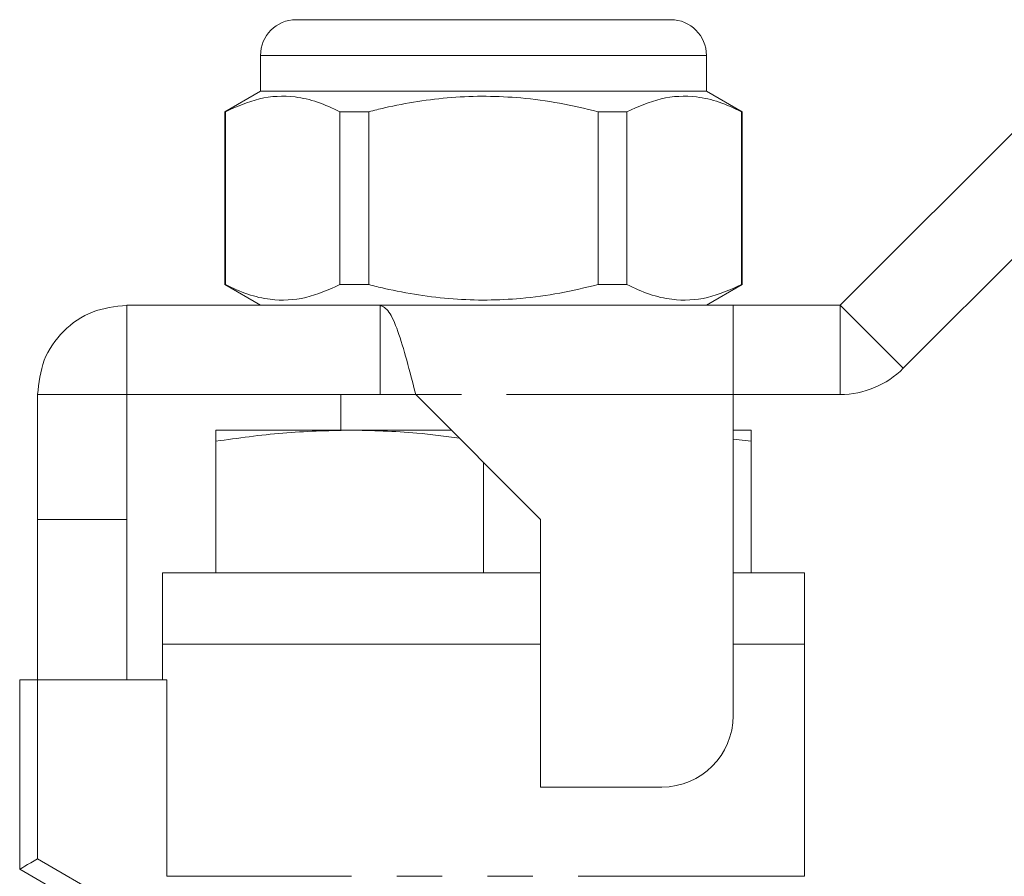
# Model space of a CAD drawing. Units: millimetres. Extents: x 148 to 260, y 96 to 250.
# Drawn here: x 166 to 193, y 225 to 249 of the extents above; entities that cross this region are included whole.
import ezdxf

# ---------------------------------------------------------------- set-up
doc = ezdxf.new("R2010")
doc.units = ezdxf.units.MM
doc.linetypes.add('PHANTOM', pattern=[12.7, 6.35, -1.27, 1.27, -1.27, 1.27, -1.27])

msp = doc.modelspace()

# ---------------------------------------------------------------- linework, layer by layer
at = {"color": 7, "linetype": 'Continuous', "lineweight": 15}
for p, q in [((173.26, 248.899), (178.51, 248.899)), ((178.51, 248.899), (183.76, 248.899)), ((188.51, 240.899), (195.777, 248.167)), ((172.26, 247.899), (172.26, 246.899)), ((184.76, 246.899), (184.76, 247.899)), ((172.26, 246.899), (171.26, 246.322)), ((184.76, 246.899), (172.26, 246.899)), ((185.76, 246.322), (184.76, 246.899)), ((171.26, 246.322), (171.26, 241.476)), ((171.275, 246.322), (171.26, 246.322)), ((171.275, 241.476), (171.275, 246.322)), ((174.486, 246.322), (174.486, 241.476)), ((175.298, 246.322), (174.486, 246.322)), ((175.298, 241.476), (175.298, 246.322)), ((181.721, 246.322), (181.721, 241.476)), ((182.533, 246.322), (181.721, 246.322)), ((182.533, 241.476), (182.533, 246.322)), ((185.76, 246.322), (185.744, 246.322)), ((185.744, 246.322), (185.744, 241.476)), ((185.76, 241.476), (185.76, 246.322)), ((190.277, 239.131), (197.545, 246.399)), ((171.26, 241.476), (172.26, 240.899)), ((171.275, 241.476), (171.26, 241.476)), ((175.298, 241.476), (174.486, 241.476)), ((182.533, 241.476), (181.721, 241.476)), ((184.76, 240.899), (185.76, 241.476)), ((185.76, 241.476), (185.744, 241.476)), ((168.51, 240.899), (168.51, 238.399)), ((168.51, 240.899), (175.61, 240.899)), ((185.51, 240.899), (175.61, 240.899)), ((175.61, 240.899), (175.61, 238.399)), ((185.51, 238.399), (185.51, 240.899)), ((185.51, 240.899), (188.51, 240.899)), ((166.01, 238.399), (168.51, 238.399)), ((166.01, 234.899), (166.01, 238.399)), ((168.51, 238.399), (175.61, 238.399)), ((168.51, 234.899), (168.51, 238.399)), ((174.51, 238.399), (174.51, 237.399)), ((176.61, 238.399), (175.61, 238.399)), ((176.61, 238.399), (180.11, 234.899)), ((185.51, 229.399), (185.51, 238.399)), ((188.51, 238.399), (185.51, 238.399)), ((174.76, 237.399), (171.01, 237.399)), ((177.61, 237.399), (174.76, 237.399)), ((186.01, 237.399), (185.51, 237.399)), ((171.01, 233.399), (171.01, 237.088)), ((186.01, 237.088), (185.51, 237.149)), ((186.01, 233.399), (186.01, 237.088)), ((178.51, 233.399), (178.51, 236.499)), ((166.01, 234.899), (168.51, 234.899)), ((166.01, 230.399), (166.01, 234.899)), ((168.51, 230.399), (168.51, 234.899)), ((180.11, 234.899), (180.11, 227.399)), ((169.51, 233.399), (169.51, 231.399)), ((178.51, 233.399), (169.51, 233.399)), ((180.11, 233.399), (178.51, 233.399)), ((187.51, 233.399), (185.51, 233.399)), ((187.51, 231.399), (187.51, 233.399)), ((169.51, 231.399), (169.51, 230.399)), ((178.51, 231.399), (169.51, 231.399)), ((180.11, 231.399), (169.51, 231.399)), ((180.11, 231.399), (178.51, 231.399)), ((187.51, 231.399), (185.51, 231.399)), ((187.51, 224.899), (187.51, 231.399)), ((165.51, 225.099), (165.51, 230.399)), ((166.01, 230.399), (165.51, 230.399)), ((169.635, 230.399), (166.01, 230.399)), ((169.635, 224.899), (169.635, 230.399)), ((180.11, 227.399), (183.51, 227.399)), ((167.51, 223.944), (165.51, 225.099))]:
    msp.add_line(p, q, dxfattribs=at)
at = {"color": 8, "linetype": 'PHANTOM', "lineweight": 0}
for p, q in [((178.51, 247.899), (172.26, 247.899)), ((184.76, 247.899), (178.51, 247.899)), ((188.51, 240.899), (188.51, 238.399)), ((188.51, 240.899), (190.277, 239.131)), ((185.51, 238.399), (176.61, 238.399)), ((166.01, 230.399), (166.01, 225.388)), ((166.01, 225.388), (168.01, 224.233)), ((187.51, 224.899), (169.635, 224.899))]:
    msp.add_line(p, q, dxfattribs=at)
at = {"color": 7, "linetype": 'Continuous', "lineweight": 15, "flags": 128}
msp.add_lwpolyline([(165.51, 225.099), (165.519, 225.104), (165.548, 225.121), (165.594, 225.148), (165.656, 225.183), (165.732, 225.227), (165.818, 225.277), (165.912, 225.331), (166.01, 225.388)], dxfattribs=at)
at = {"color": 7, "linetype": 'Continuous', "lineweight": 15}
for centre, radius, start, end in [((173.26, 247.899), 1, 90, 180), ((183.76, 247.899), 1, 0, 90), ((188.51, 240.899), 2.5, 270, 315), ((183.51, 229.399), 2, 270, 0)]:
    msp.add_arc(centre, radius, start, end, dxfattribs=at)
for points, knots in [([(171.275, 246.322), (171.592, 246.462), (172.234, 246.747), (173.108, 246.782), (173.863, 246.612), (174.278, 246.419), (174.486, 246.322)], [0, 0, 0, 0, 0.299773, 0.606569, 0.802338, 1, 1, 1, 1]), ([(175.298, 246.322), (175.444, 246.358), (176.204, 246.545), (177.624, 246.774), (179.278, 246.761), (180.649, 246.574), (181.363, 246.406), (181.721, 246.322)], [0, 0, 0, 0, 0.069495, 0.361783, 0.661227, 0.830044, 1, 1, 1, 1]), ([(182.533, 246.322), (182.85, 246.462), (183.492, 246.747), (184.367, 246.782), (185.121, 246.612), (185.536, 246.419), (185.744, 246.322)], [0, 0, 0, 0, 0.299773, 0.606569, 0.802338, 1, 1, 1, 1]), ([(174.486, 241.476), (174.169, 241.336), (173.527, 241.051), (172.653, 241.016), (171.898, 241.186), (171.483, 241.379), (171.275, 241.476)], [0, 0, 0, 0, 0.299773, 0.606569, 0.802338, 1, 1, 1, 1]), ([(181.721, 241.476), (181.365, 241.392), (180.651, 241.224), (179.296, 241.039), (177.64, 241.023), (176.22, 241.249), (175.444, 241.44), (175.298, 241.476)], [0, 0, 0, 0, 0.168883, 0.338771, 0.630704, 0.930506, 1, 1, 1, 1]), ([(185.744, 241.476), (185.427, 241.336), (184.785, 241.051), (183.911, 241.016), (183.157, 241.186), (182.742, 241.379), (182.533, 241.476)], [0, 0, 0, 0, 0.299773, 0.606569, 0.802338, 1, 1, 1, 1]), ([(166.01, 238.399), (166.047, 238.726), (166.122, 239.382), (166.7, 240.208), (167.527, 240.786), (168.182, 240.861), (168.51, 240.899)], [0, 0, 0, 0, 0.25, 0.5, 0.75, 1, 1, 1, 1]), ([(175.61, 240.899), (175.693, 240.861), (175.86, 240.786), (176.11, 240.208), (176.36, 239.382), (176.526, 238.726), (176.61, 238.399)], [0, 0, 0, 0, 0.25, 0.5, 0.75, 1, 1, 1, 1]), ([(174.76, 237.399), (174.134, 237.384), (172.879, 237.353), (171.634, 237.176), (171.01, 237.088)], [0, 0, 0, 0, 0.498791, 1, 1, 1, 1]), ([(171.01, 237.088), (171.01, 237.134), (171.01, 237.32), (171.01, 237.365), (171.01, 237.399)], [0, 0, 0, 0, 0.25138, 1, 1, 1, 1]), ([(177.838, 237.17), (177.44, 237.225), (176.418, 237.365), (175.388, 237.386), (174.76, 237.399)], [0, 0, 0, 0, 0.389424, 1, 1, 1, 1]), ([(186.01, 237.399), (186.01, 237.365), (186.01, 237.32), (186.01, 237.134), (186.01, 237.088)], [0, 0, 0, 0, 0.74862, 1, 1, 1, 1])]:
    msp.add_open_spline(points, degree=3, knots=knots, dxfattribs=at)

doc.saveas('drawing.dxf')
